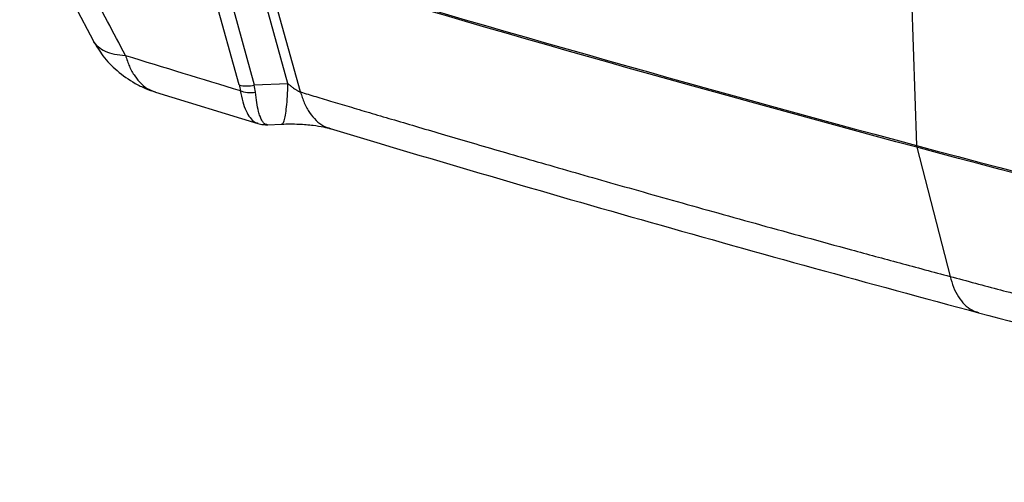
# Model space of a CAD drawing. Units: inches. Extents: x 0.1 to 16.8, y 0.1 to 10.9.
# Drawn here: x 12.1 to 13.2, y 5.7 to 6.2 of the extents above; entities that cross this region are included whole.
import ezdxf

# ---------------------------------------------------------------- set-up
doc = ezdxf.new("R2010")
doc.units = ezdxf.units.IN
doc.header["$MEASUREMENT"] = 0

msp = doc.modelspace()

# ---------------------------------------------------------------- linework, layer by layer
at = {"color": 7, "linetype": 'Continuous', "lineweight": 25}
for p, q in [((13.0751, 8.0875), (13.1418, 6.1088)), ((12.3902, 6.1761), (12.3537, 6.3082)), ((12.3711, 6.3062), (12.4071, 6.176)), ((12.4445, 6.1776), (12.4071, 6.3132)), ((12.4583, 6.1682), (12.4185, 6.3124)), ((12.4071, 6.176), (12.4445, 6.1776)), ((12.2976, 6.168), (12.4112, 6.1332)), ((12.4216, 6.1319), (12.4376, 6.1326)), ((12.4219, 6.1319), (12.4216, 6.1319)), ((12.4374, 6.1329), (12.4376, 6.1329)), ((13.1421, 6.1068), (13.179, 5.9634))]:
    msp.add_line(p, q, dxfattribs=at)
at = {"color": 7, "linetype": 'Continuous', "lineweight": 25, "flags": 128}
msp.add_lwpolyline([(12.1468, 6.3799), (12.1876, 6.3026), (12.2284, 6.2252)], dxfattribs=at)
at = {"color": 7, "linetype": 'Continuous', "lineweight": 25}
for centre, radius, start, end in [((12.3989, 6.2082), 0.0333, 254.8491, 284.2471), ((13.1514, 6.1091), 0.00963, 181.6164, 193.9795)]:
    msp.add_arc(centre, radius, start, end, dxfattribs=at)
for points, knots in [([(12.2642, 6.2088), (12.2509, 6.234), (12.2242, 6.2844), (12.1976, 6.3348), (12.1843, 6.36)], [0, 0, 0, 0, 0.500841, 1, 1, 1, 1]), ([(12.2283, 6.2254), (12.2283, 6.2253), (12.2292, 6.2225), (12.2335, 6.2184), (12.2413, 6.2132), (12.2516, 6.2099), (12.26, 6.2092), (12.2642, 6.2088)], [0, 0, 0, 0, 0.004625, 0.256884, 0.507251, 0.755431, 1, 1, 1, 1]), ([(12.2283, 6.2253), (12.2318, 6.2195), (12.2391, 6.2072), (12.2548, 6.191), (12.2714, 6.1794), (12.2863, 6.1719), (12.2938, 6.1693), (12.2976, 6.168)], [0, 0, 0, 0, 0.218265, 0.464605, 0.728615, 0.863689, 1, 1, 1, 1]), ([(12.2642, 6.2088), (12.2656, 6.2046), (12.2683, 6.1962), (12.2744, 6.1855), (12.2818, 6.1768), (12.2896, 6.1708), (12.2953, 6.169), (12.2977, 6.1683)], [0, 0, 0, 0, 0.2025309, 0.4122998, 0.6271874, 0.844729, 1, 1, 1, 1]), ([(12.4376, 6.1329), (12.4379, 6.1329), (12.4388, 6.1327), (12.4402, 6.1359), (12.4417, 6.1421), (12.443, 6.1513), (12.4439, 6.163), (12.4443, 6.1727), (12.4445, 6.1776)], [0, 0, 0, 0, 0.094127, 0.275301, 0.456476, 0.637651, 0.818825, 1, 1, 1, 1]), ([(12.4445, 6.1776), (12.4449, 6.1772), (12.4456, 6.1766), (12.4467, 6.1757), (12.4477, 6.1748), (12.4488, 6.174), (12.45, 6.173), (12.4515, 6.1719), (12.453, 6.1709), (12.4543, 6.1701), (12.4554, 6.1695), (12.4564, 6.1689), (12.4574, 6.1685), (12.458, 6.1683), (12.4583, 6.1682)], [0, 0, 0, 0, 0.093249, 0.182691, 0.268402, 0.350467, 0.428985, 0.556033, 0.668986, 0.74207, 0.810509, 0.875417, 0.9381, 1, 1, 1, 1]), ([(12.3915, 6.1698), (12.3939, 6.1688), (12.3966, 6.1681), (12.4024, 6.1675), (12.4055, 6.1676), (12.4084, 6.168)], [0, 0, 0, 0, 0.5, 0.5, 1, 1, 1, 1]), ([(12.3915, 6.1698), (12.3924, 6.1655), (12.3941, 6.1569), (12.3979, 6.1469), (12.4023, 6.1394), (12.4068, 6.1348), (12.4099, 6.1339), (12.4112, 6.1335)], [0, 0, 0, 0, 0.216564, 0.430536, 0.643573, 0.856758, 1, 1, 1, 1]), ([(12.4216, 6.1319), (12.4212, 6.1319), (12.4203, 6.1319), (12.4189, 6.1326), (12.4172, 6.1341), (12.4153, 6.1367), (12.4135, 6.141), (12.4116, 6.1473), (12.4098, 6.1559), (12.4088, 6.164), (12.4084, 6.168)], [0, 0, 0, 0, 0.06564, 0.157476, 0.244185, 0.378838, 0.509939, 0.637553, 0.822486, 1, 1, 1, 1]), ([(12.4583, 6.1682), (12.464, 6.1665), (12.4759, 6.1629), (12.4948, 6.1572), (12.5156, 6.151), (12.5384, 6.1442), (12.5632, 6.1369), (12.5899, 6.129), (12.6187, 6.1205), (12.6495, 6.1115), (12.6823, 6.1019), (12.7171, 6.0919), (12.754, 6.0813), (12.7929, 6.0701), (12.8339, 6.0585), (12.8769, 6.0463), (12.9221, 6.0337), (12.9693, 6.0205), (13.0187, 6.0069), (13.0702, 5.9928), (13.1238, 5.9782), (13.1604, 5.9684), (13.179, 5.9634)], [0, 0, 0, 0, 0.023936, 0.050615, 0.080038, 0.112205, 0.147115, 0.184769, 0.225166, 0.268307, 0.314192, 0.36282, 0.414192, 0.468307, 0.525166, 0.584769, 0.647115, 0.712205, 0.780038, 0.850615, 0.923936, 1, 1, 1, 1]), ([(12.4583, 6.1682), (12.4597, 6.164), (12.4624, 6.1555), (12.4683, 6.1449), (12.4756, 6.1363), (12.4834, 6.1303), (12.4891, 6.1285), (12.4915, 6.1277)], [0, 0, 0, 0, 0.201367, 0.409768, 0.623366, 0.839532, 1, 1, 1, 1]), ([(12.4111, 6.1332), (12.4131, 6.1327), (12.4169, 6.1318), (12.4203, 6.1319), (12.422, 6.1319)], [0, 0, 0, 0, 0.515037, 1, 1, 1, 1]), ([(12.4374, 6.1326), (12.4439, 6.1327), (12.456, 6.1329), (12.4719, 6.1315), (12.484, 6.1295), (12.4891, 6.1281), (12.4914, 6.1274)], [0, 0, 0, 0, 0.308669, 0.576769, 0.804782, 1, 1, 1, 1]), ([(12.4914, 6.1275), (12.5503, 6.1099), (12.6681, 6.0747), (12.8472, 6.0232), (13.0278, 5.9725), (13.1496, 5.9396), (13.2106, 5.9231)], [0, 0, 0, 0, 0.250009, 0.500012, 0.750009, 1, 1, 1, 1]), ([(13.179, 5.9634), (13.1884, 5.9609), (13.207, 5.9559), (13.2348, 5.9485), (13.2621, 5.9413), (13.2889, 5.9342), (13.3152, 5.9273), (13.3411, 5.9205), (13.3665, 5.9139), (13.3914, 5.9074), (13.4158, 5.9011), (13.4398, 5.895), (13.4633, 5.889), (13.4863, 5.8831), (13.5088, 5.8774), (13.5308, 5.8718), (13.5523, 5.8663), (13.5733, 5.861), (13.5939, 5.8559), (13.6139, 5.8509), (13.6335, 5.846), (13.6525, 5.8413), (13.671, 5.8367), (13.6891, 5.8322), (13.7066, 5.8279), (13.7237, 5.8237), (13.7402, 5.8197), (13.7562, 5.8157), (13.7718, 5.812), (13.7868, 5.8083), (13.8013, 5.8048), (13.8153, 5.8014), (13.8288, 5.7981), (13.8418, 5.795), (13.8542, 5.792), (13.8662, 5.7892), (13.8776, 5.7864), (13.8885, 5.7838), (13.8989, 5.7813), (13.9088, 5.779), (13.9182, 5.7767), (13.9242, 5.7753), (13.9272, 5.7746)], [0, 0, 0, 0, 0.038375, 0.076064, 0.113067, 0.149385, 0.185016, 0.219962, 0.254221, 0.287795, 0.320683, 0.352885, 0.384401, 0.415231, 0.445375, 0.474833, 0.503606, 0.531692, 0.559093, 0.585808, 0.611837, 0.63718, 0.661837, 0.685808, 0.709093, 0.731692, 0.753606, 0.774833, 0.795375, 0.815231, 0.834401, 0.852885, 0.870683, 0.887795, 0.904221, 0.919962, 0.935016, 0.949385, 0.963067, 0.976064, 0.988375, 1, 1, 1, 1]), ([(13.179, 5.9634), (13.1802, 5.9593), (13.1827, 5.9509), (13.1882, 5.9404), (13.195, 5.9319), (13.2025, 5.9259), (13.2081, 5.9241), (13.2107, 5.9233)], [0, 0, 0, 0, 0.196811, 0.400498, 0.609263, 0.820538, 1, 1, 1, 1]), ([(13.2106, 5.9231), (13.2708, 5.9071), (13.3925, 5.8748), (13.578, 5.8273), (13.7665, 5.7804), (13.8935, 5.75), (13.957, 5.7348)], [0, 0, 0, 0, 0.245509, 0.497012, 0.748509, 1, 1, 1, 1])]:
    msp.add_open_spline(points, degree=3, knots=knots, dxfattribs=at)
for points in [[(12.4182, 6.3144), (12.6546, 6.2433), (12.8959, 6.1747), (13.1418, 6.1088)], [(13.1421, 6.1068), (12.8962, 6.1727), (12.6548, 6.2412), (12.4185, 6.3124)], [(12.2642, 6.2088), (12.3065, 6.1957), (12.3489, 6.1827), (12.3915, 6.1698)], [(12.3902, 6.1761), (12.3908, 6.1739), (12.3913, 6.1718), (12.3915, 6.1698)], [(12.4084, 6.168), (12.4081, 6.1705), (12.4077, 6.1732), (12.4071, 6.176)], [(13.1418, 6.1088), (13.3877, 6.0429), (13.6383, 5.9797), (13.8931, 5.9193)], [(13.8933, 5.9172), (13.6386, 5.9777), (13.388, 6.0409), (13.1421, 6.1068)]]:
    msp.add_open_spline(points, degree=3, dxfattribs=at)

doc.saveas('drawing.dxf')
